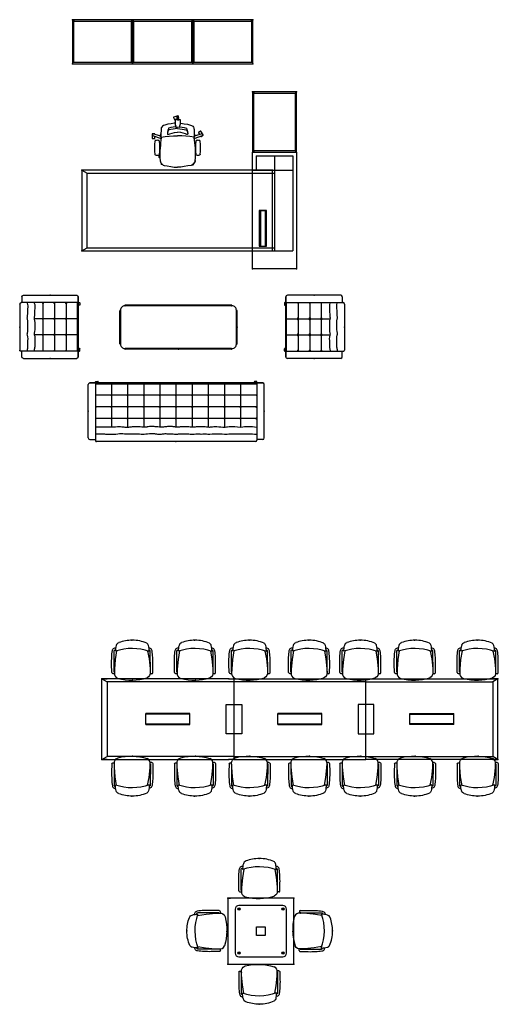
# Model space of a CAD drawing. Units: centimetres. Extents: x -1367 to 6309, y -1321 to 1081.
# Drawn here: x 5656 to 6309, y -481 to 861 of the extents above; entities that cross this region are included whole.
import ezdxf

# ---------------------------------------------------------------- set-up
doc = ezdxf.new("R2010")
doc.units = ezdxf.units.CM
doc.layers.add('NURUS FURNITURE', color=7, linetype='Continuous')
doc.layers.add('POINT', color=7, linetype='Continuous')

# ---------------------------------------------------------------- blocks, each defined once
blk = doc.blocks.new('başlıklı lumbarlı kollu çalışma koltuğu')
at = {"layer": 'NURUS FURNITURE'}
for p, q in [((-5.5, 67.9), (-4.5, 64.9)), ((0.3, 70.1), (-5.3, 68.3)), ((-1.3, 68.7), (-1.3, 64.5)), ((1.7, 66.9), (0.7, 69.9)), ((1.2, 64.5), (1.2, 68.7)), ((-4.1, 64.7), (-1.3, 65.6)), ((1.2, 66.4), (1.5, 66.5)), ((-34.9, 45.2), (-35, 39.3)), ((-31.4, 45.5), (-34.6, 45.5)), ((-34.1, 43.2), (-22.6, 39.4)), ((-23.4, 42.3), (-33.3, 45.6)), ((-31.2, 39.3), (-31.1, 42.2)), ((-31.1, 44.9), (-31.1, 45.2)), ((22.3, 39.4), (33.9, 43.1)), ((33.1, 45.4), (23.1, 42.2)), ((31, 49.1), (28.4, 47.2)), ((28.4, 46.8), (30, 44.5)), ((34.9, 44.3), (31.4, 49)), ((31.6, 42.3), (31.8, 42)), ((32.2, 42), (34.8, 43.8)), ((-34.7, 39), (-31.5, 39)), ((-30.8, 36.1), (-31, 35.8)), ((-30.5, 36.3), (-30.8, 36.1)), ((-25.1, 36.1), (-25.4, 36.3)), ((-24.9, 35.8), (-25.1, 36.1)), ((24.7, 35.8), (24.9, 36.1)), ((24.9, 36.1), (25.2, 36.3)), ((30.3, 36.3), (30.6, 36.1)), ((30.6, 36.1), (30.8, 35.8)), ((-31, 17.3), (-30.8, 16.9)), ((-30.8, 16.9), (-30.5, 16.8)), ((-24.2, 15.4), (-25.8, 15.4)), ((-25.8, 13.9), (-24.2, 13.9)), ((-25.4, 16.8), (-25.1, 16.9)), ((-25.1, 16.9), (-24.9, 17.3)), ((24.9, 16.9), (24.7, 17.3)), ((25.2, 16.8), (24.9, 16.9)), ((30.6, 16.9), (30.3, 16.8)), ((30.8, 17.3), (30.6, 16.9)), ((-22.4, 4.4), (-22.1, 5.1)), ((-20.3, 3.4), (-22.2, 4)), ((20.3, 3.5), (20.5, 3.3)), ((21, 3.4), (24.5, 8.2)), ((24.4, 8.6), (23.7, 9.1))]:
    blk.add_line(p, q, dxfattribs=at)
for points in [[(-3.4, 60.1), (-4.6, 60), (-9, 59.4), (-13.4, 58.6), (-17.7, 57.4), (-19.3, 56.7), (-20.7, 55.9), (-21.8, 54.7), (-22.3, 53.6), (-22.5, 52.5), (-22.5, 51.7), (-22.7, 49.2), (-22.8, 46.8), (-22.8, 44.8), (-22.9, 43), (-22.9, 42.5), (-22.9, 41.8), (-22.8, 41.4), (-22.6, 41), (-22.6, 40.9), (-17, 42), (-11.4, 42.5), (-5.8, 42.9), (-0.1, 42.9)], [(-2.7, 55.3), (-3.2, 55.2), (-6.3, 54.7), (-9.4, 54.3), (-12.3, 53.3), (-12.8, 51.5), (-13.2, 50), (-13.3, 49.6)], [(-0.1, 64.5), (-1.1, 64.5), (-1.5, 64.5), (-1.7, 64.5), (-1.7, 64.9), (-3.4, 64.9), (-3.4, 58.2), (-3.2, 58.2), (-3.2, 57.1), (-2.7, 57.1), (-2.7, 54.1), (-0.1, 54.5)], [(-0.1, 64.5), (0.9, 64.5), (1.3, 64.5), (1.5, 64.5), (1.5, 64.9), (3.2, 64.9), (3.2, 58.2), (3, 58.2), (3, 57.1), (2.5, 57.1), (2.5, 54.1), (-0.1, 54.5)], [(3.2, 60.1), (4.4, 60), (8.8, 59.4), (13.2, 58.6), (17.5, 57.4), (19, 56.7), (20.5, 55.9), (21.5, 54.7), (22.1, 53.6), (22.2, 52.5), (22.3, 51.7), (22.5, 49.2), (22.6, 46.8), (22.6, 44.8), (22.7, 43), (22.6, 42.5), (22.7, 41.8), (22.5, 41.4), (22.4, 41), (22.3, 40.9), (16.8, 42), (11.2, 42.5), (5.5, 42.9), (-0.1, 42.9)], [(2.5, 55.3), (3, 55.2), (6.1, 54.7), (9.1, 54.3), (12.1, 53.3), (12.6, 51.5), (13, 50), (13.1, 49.6)], [(-22.3, 40.9), (-22.5, 40.3), (-22.9, 36.8), (-23.3, 33.3), (-23.6, 29.8), (-23.9, 26.3), (-24.1, 21.9), (-24.2, 17.4), (-24.2, 12.9), (-23.8, 8.7), (-23.6, 7.5), (-23, 6.2), (-22.9, 6.1), (-22.1, 5), (-22, 4.9), (-20.9, 3.8), (-19.7, 3), (-18.6, 2.5), (-14.1, 1.8), (-9.3, 0.9), (-4.6, 0.2), (-0.1, 0)], [(-22.6, 40.9), (-22.9, 41.2), (-23, 41.3), (-23.2, 41.7), (-23.3, 42.1), (-23.5, 42.6), (-23.6, 43), (-23.6, 43.6), (-23.7, 44.2), (-23.6, 44.5), (-23.4, 44.8), (-22.8, 45.5)], [(-0.1, 53), (-3.2, 52.5), (-6.3, 52), (-9.3, 51.5), (-11.5, 50.9), (-12.3, 50.6), (-12.8, 49.7), (-13.2, 49), (-13.4, 48.5), (-13.5, 48), (-13.6, 47.9), (-13.7, 47.3), (-13.9, 46.7), (-13.9, 46.4)], [(-13.3, 49.6), (-13.4, 49.4), (-13.7, 48), (-13.9, 46.4), (-13.9, 46.1), (-13.9, 45.5), (-13.8, 44.9), (-13.5, 44.5), (-12.9, 44.5), (-10.7, 45.5), (-7.6, 46.4), (-4.5, 47.3), (-0.1, 47.9)], [(-0.1, 53), (2.9, 52.5), (6.1, 52), (9, 51.5), (11.3, 50.9), (12.1, 50.6), (12.6, 49.7), (12.9, 49), (13.2, 48.5), (13.3, 48), (13.3, 47.9), (13.5, 47.3), (13.6, 46.7), (13.7, 46.4)], [(13.1, 49.6), (13.2, 49.4), (13.5, 48), (13.7, 46.4), (13.7, 46.1), (13.7, 45.5), (13.6, 44.9), (13.3, 44.5), (12.7, 44.5), (10.5, 45.5), (7.4, 46.4), (4.2, 47.3), (-0.1, 47.9)], [(22, 40.9), (22.2, 40.3), (22.7, 36.8), (23.1, 33.3), (23.4, 29.8), (23.7, 26.3), (23.9, 21.9), (24, 17.4), (24, 12.9), (23.6, 8.7), (23.3, 7.5), (22.8, 6.2), (22.7, 6.1), (21.9, 5), (21.7, 4.9), (20.6, 3.8), (19.4, 3), (18.3, 2.5), (13.8, 1.8), (9, 0.9), (4.4, 0.2), (-0.1, 0)], [(22.3, 40.9), (22.7, 41.2), (22.8, 41.3), (22.9, 41.7), (23.1, 42.1), (23.2, 42.6), (23.4, 43), (23.4, 43.6), (23.4, 44.2), (23.4, 44.5), (23.2, 44.8), (22.6, 45.5)], [(-24.6, 31.8), (-23.4, 32)], [(-23.8, 28.2), (-24.4, 28.2)], [(24.3, 31.8), (23.2, 32)], [(23.5, 28.2), (24.2, 28.2)]]:
    blk.add_lwpolyline(points, dxfattribs=at)
for centre, radius, start, end in [((-5.2, 68), 0.301, 108.0655, 197.4956), ((-0.1, 67.8), 1.55, 36.1397, 143.3306), ((0.4, 69.8), 0.303, 18.4403, 107.1207), ((-4.2, 65), 0.292, 196.2393, 289.3217), ((1.4, 66.8), 0.301, 287.9652, 17.5959), ((-34.6, 45.2), 0.303, 90.4403, 179.1207), ((-32.8, 44.1), 1.55, 108.1397, 215.3306), ((-31.4, 45.2), 0.301, 359.9652, 89.5959), ((28.6, 47), 0.292, 124.2393, 217.3217), ((31.2, 48.9), 0.301, 36.0655, 125.4956), ((32, 42.2), 0.3, 215.7805, 305.7805), ((32.6, 44), 1.55, 324.1397, 71.3306), ((34.6, 44.1), 0.303, 306.4403, 35.1207), ((-34.7, 39.3), 0.301, 180.0655, 269.4956), ((-31.5, 39.3), 0.3, 269.7805, 359.7805), ((54.3, 26.5), 85.8, 173.8119, 186.1881), ((-28, 30), 6.75, 67.8125, 112.1874), ((-110.2, 26.5), 85.8, 353.8119, 6.1881), ((110, 26.5), 85.8, 173.8119, 186.1881), ((27.7, 30), 6.75, 67.8125, 112.1874), ((-54.5, 26.5), 85.8, 353.8119, 6.1881), ((-28, 23), 6.75, 247.8126, 292.1875), ((-24.4, 14.7), 1.59, 150.955, 209.045), ((27.7, 23), 6.75, 247.8126, 292.1874), ((-22.1, 4.3), 0.301, 161.9041, 251.5348), ((20.7, 3.6), 0.303, 234.4403, 323.1207), ((24.2, 8.3), 0.301, 324.0655, 53.4956)]:
    blk.add_arc(centre, radius, start, end, dxfattribs=at)
blk = doc.blocks.new('greta W 80 L 240 üçlü koltuk')
at = {"layer": 'NURUS FURNITURE'}
for p, q in [((-108.5, 0), (108.5, 0)), ((-120.5, -5), (-120.5, -78)), ((-118.5, -3), (-110.5, -3)), ((-110.5, -80), (-110.5, -2)), ((109.5, -80), (109.5, -1)), ((117.5, -3), (109.5, -3)), ((119.5, -5), (119.5, -78)), ((-88.3, -30.9), (-88.3, -20.1)), ((-66.4, -30.9), (-66.4, -20.1)), ((-44.2, -30.9), (-44.2, -20.1)), ((-22.3, -30.9), (-22.3, -20.1)), ((-0.1, -30.9), (-0.1, -20.1)), ((21.8, -30.9), (21.8, -20.1)), ((43.9, -30.9), (43.9, -20.1)), ((65.8, -30.9), (65.8, -20.1)), ((88, -30.9), (88, -20.1)), ((-109.2, -31.7), (-110.5, -30.9)), ((-110.5, -32.5), (-109.2, -31.7)), ((-109.3, -31.7), (-89.6, -31.7)), ((-89.6, -31.7), (-88.3, -30.9)), ((-88.3, -32.5), (-89.6, -31.7)), ((-88.3, -30.9), (-87, -31.7)), ((-87, -31.7), (-88.3, -32.5)), ((-88.3, -46.5), (-88.3, -32.5)), ((-87, -31.7), (-67.7, -31.7)), ((-67.7, -31.7), (-66.4, -30.9)), ((-66.4, -32.5), (-67.7, -31.7)), ((-66.4, -30.9), (-65.1, -31.7)), ((-65.1, -31.7), (-66.4, -32.5)), ((-66.4, -46.5), (-66.4, -32.5)), ((-65.1, -31.7), (-45.5, -31.7)), ((-45.5, -31.7), (-44.2, -30.9)), ((-44.2, -32.5), (-45.5, -31.7)), ((-44.2, -30.9), (-42.9, -31.7)), ((-42.9, -31.7), (-44.2, -32.5)), ((-44.2, -46.5), (-44.2, -32.5)), ((-42.9, -31.7), (-23.6, -31.7)), ((-23.6, -31.7), (-22.3, -30.9)), ((-22.3, -32.5), (-23.6, -31.7)), ((-22.3, -30.9), (-21, -31.7)), ((-21, -31.7), (-22.3, -32.5)), ((-22.3, -46.5), (-22.3, -32.5)), ((-21, -31.7), (-1.4, -31.7)), ((-1.4, -31.7), (-0.1, -30.9)), ((-0.1, -32.5), (-1.4, -31.7)), ((-0.1, -30.9), (1.2, -31.7)), ((1.2, -31.7), (-0.1, -32.5)), ((-0.1, -46.5), (-0.1, -32.5)), ((1.2, -31.7), (20.5, -31.7)), ((20.5, -31.7), (21.8, -30.9)), ((21.8, -32.5), (20.5, -31.7)), ((21.8, -30.9), (23.1, -31.7)), ((23.1, -31.7), (21.8, -32.5)), ((21.8, -46.5), (21.8, -32.5)), ((23.1, -31.7), (42.6, -31.7)), ((42.6, -31.7), (43.9, -30.9)), ((43.9, -32.5), (42.6, -31.7)), ((43.9, -30.9), (45.2, -31.7)), ((45.2, -31.7), (43.9, -32.5)), ((43.9, -46.5), (43.9, -32.5)), ((45.2, -31.7), (64.5, -31.7)), ((64.5, -31.7), (65.8, -30.9)), ((64.5, -31.7), (65.8, -30.9)), ((65.8, -32.5), (64.5, -31.7)), ((65.8, -32.5), (64.5, -31.7)), ((65.8, -30.9), (67.1, -31.7)), ((67.1, -31.7), (65.8, -32.5)), ((65.8, -46.5), (65.8, -32.5)), ((67.1, -31.7), (86.7, -31.7)), ((86.7, -31.7), (88, -30.9)), ((86.7, -31.7), (88, -30.9)), ((88, -32.5), (86.7, -31.7)), ((88, -32.5), (86.7, -31.7)), ((88, -30.9), (89.3, -31.7)), ((89.3, -31.7), (88, -32.5)), ((88, -46.5), (88, -32.5)), ((89.3, -31.7), (108.2, -31.7)), ((108.2, -31.7), (109.5, -30.9)), ((109.5, -32.5), (108.2, -31.7)), ((-109.2, -47.3), (-110.5, -46.5)), ((-110.5, -48.1), (-109.2, -47.3)), ((-109.3, -47.3), (-89.6, -47.3)), ((-89.6, -47.3), (-88.3, -46.5)), ((-88.3, -48.1), (-89.6, -47.3)), ((-88.3, -46.5), (-87, -47.3)), ((-87, -47.3), (-88.3, -48.1)), ((-88.3, -62.6), (-88.3, -48.1)), ((-87, -47.3), (-67.7, -47.3)), ((-67.7, -47.3), (-66.4, -46.5)), ((-66.4, -48.1), (-67.7, -47.3)), ((-66.4, -46.5), (-65.1, -47.3)), ((-65.1, -47.3), (-66.4, -48.1)), ((-66.4, -62.6), (-66.4, -48.1)), ((-65.1, -47.3), (-45.5, -47.3)), ((-45.5, -47.3), (-44.2, -46.5)), ((-44.2, -48.1), (-45.5, -47.3)), ((-44.2, -46.5), (-42.9, -47.3)), ((-42.9, -47.3), (-44.2, -48.1)), ((-44.2, -62.6), (-44.2, -48.1)), ((-42.9, -47.3), (-23.6, -47.3)), ((-23.6, -47.3), (-22.3, -46.5)), ((-22.3, -48.1), (-23.6, -47.3)), ((-22.3, -46.5), (-21, -47.3)), ((-21, -47.3), (-22.3, -48.1)), ((-22.3, -62.6), (-22.3, -48.1)), ((-21, -47.3), (-1.4, -47.3)), ((-1.4, -47.3), (-0.1, -46.5)), ((-0.1, -48.1), (-1.4, -47.3)), ((-0.1, -46.5), (1.2, -47.3)), ((1.2, -47.3), (-0.1, -48.1)), ((-0.1, -62.6), (-0.1, -48.1)), ((1.2, -47.3), (20.5, -47.3)), ((20.5, -47.3), (21.8, -46.5)), ((21.8, -48.1), (20.5, -47.3)), ((21.8, -46.5), (23.1, -47.3)), ((23.1, -47.3), (21.8, -48.1)), ((21.8, -62.6), (21.8, -48.1)), ((23.1, -47.3), (42.6, -47.3)), ((42.6, -47.3), (43.9, -46.5)), ((43.9, -48.1), (42.6, -47.3)), ((43.9, -46.5), (45.2, -47.3)), ((45.2, -47.3), (43.9, -48.1)), ((43.9, -62.6), (43.9, -48.1)), ((45.2, -47.3), (64.5, -47.3)), ((64.5, -47.3), (65.8, -46.5)), ((65.8, -48.1), (64.5, -47.3)), ((65.8, -46.5), (67.1, -47.3)), ((67.1, -47.3), (65.8, -48.1)), ((65.8, -62.6), (65.8, -48.1)), ((67.1, -47.3), (86.7, -47.3)), ((86.7, -47.3), (88, -46.5)), ((86.7, -47.3), (88, -46.5)), ((88, -48.1), (86.7, -47.3)), ((88, -48.1), (86.7, -47.3)), ((88, -46.5), (89.3, -47.3)), ((89.3, -47.3), (88, -48.1)), ((88, -62.6), (88, -48.1)), ((89.3, -47.3), (108.2, -47.3)), ((108.2, -47.3), (109.5, -46.5)), ((109.5, -48.1), (108.2, -47.3)), ((-109.3, -63.4), (-110.6, -62.6)), ((-110.6, -64.2), (-109.3, -63.4)), ((-109.3, -63.4), (-89.6, -63.4)), ((-89.6, -63.4), (-88.3, -62.6)), ((-88.3, -64.2), (-89.6, -63.4)), ((-88.3, -62.6), (-87, -63.4)), ((-87, -63.4), (-88.3, -64.2)), ((-88.3, -80), (-88.3, -64.2)), ((-87, -63.4), (-67.7, -63.4)), ((-67.7, -63.4), (-66.4, -62.6)), ((-66.4, -64.2), (-67.7, -63.4)), ((-66.4, -62.6), (-65.1, -63.4)), ((-65.1, -63.4), (-66.4, -64.2)), ((-66.4, -80), (-66.4, -64.2)), ((-65.1, -63.4), (-45.5, -63.4)), ((-45.5, -63.4), (-44.2, -62.6)), ((-44.2, -64.2), (-45.5, -63.4)), ((-44.2, -62.6), (-42.9, -63.4)), ((-42.9, -63.4), (-44.2, -64.2)), ((-44.2, -80), (-44.2, -64.2)), ((-42.9, -63.4), (-23.6, -63.4)), ((-23.6, -63.4), (-22.3, -62.6)), ((-22.3, -64.2), (-23.6, -63.4)), ((-22.3, -62.6), (-21, -63.4)), ((-21, -63.4), (-22.3, -64.2)), ((-22.3, -80), (-22.3, -64.2)), ((-21, -63.4), (-1.4, -63.4)), ((-1.4, -63.4), (-0.1, -62.6)), ((-0.1, -64.2), (-1.4, -63.4)), ((-0.1, -62.6), (1.2, -63.4)), ((1.2, -63.4), (-0.1, -64.2)), ((-0.1, -80), (-0.1, -64.2)), ((1.2, -63.4), (20.5, -63.4)), ((20.5, -63.4), (21.8, -62.6)), ((21.8, -64.2), (20.5, -63.4)), ((21.8, -62.6), (23.1, -63.4)), ((23.1, -63.4), (21.8, -64.2)), ((21.8, -80), (21.8, -64.2)), ((23.1, -63.4), (42.6, -63.4)), ((42.6, -63.4), (43.9, -62.6)), ((43.9, -64.2), (42.6, -63.4)), ((43.9, -62.6), (45.2, -63.4)), ((45.2, -63.4), (43.9, -64.2)), ((43.9, -80), (43.9, -64.2)), ((45.2, -63.4), (64.5, -63.4)), ((64.5, -63.4), (65.8, -62.6)), ((64.5, -63.4), (65.8, -62.6)), ((65.8, -64.2), (64.5, -63.4)), ((65.8, -64.2), (64.5, -63.4)), ((65.8, -62.6), (67.1, -63.4)), ((67.1, -63.4), (65.8, -64.2)), ((65.8, -80), (65.8, -64.2)), ((67.1, -63.4), (86.7, -63.4)), ((86.7, -63.4), (88, -62.6)), ((86.7, -63.4), (88, -62.6)), ((88, -64.2), (86.7, -63.4)), ((88, -64.2), (86.7, -63.4)), ((88, -62.6), (89.3, -63.4)), ((89.3, -63.4), (88, -64.2)), ((88, -80), (88, -64.2)), ((89.3, -63.4), (108.3, -63.4)), ((108.3, -63.4), (109.5, -62.6)), ((109.5, -64.1), (108.3, -63.4)), ((-118.5, -80), (-110.5, -80)), ((109.5, -80), (-118.5, -80)), ((109.5, -79), (-110.5, -79)), ((-110.5, -80), (-110.5, -81.5)), ((-110.5, -80), (117.5, -80)), ((-107, -81.5), (-107, -80)), ((106, -81.5), (106, -80)), ((117.5, -80), (109.5, -80)), ((109.5, -80), (109.5, -81.5)), ((-110, -82), (-107.5, -82)), ((109, -82), (106.5, -82))]:
    blk.add_line(p, q, dxfattribs=at)
for centre, radius, start, end in [((-108.5, -2), 2, 90, 180), ((108.5, -1), 1, 0, 90), ((-118.5, -5), 2, 90, 180), ((117.5, -5), 2, 0, 90), ((-99.7, 29.1), 49.5, 258.1594, 283.1236), ((-118.5, -78), 2, 180, 270), ((117.5, -78), 2, 270, 0), ((-110, -81.5), 0.5, 180, 270), ((-107.5, -81.5), 0.5, 270, 0), ((106.5, -81.5), 0.5, 180, 270), ((109, -81.5), 0.5, 270, 0)]:
    blk.add_arc(centre, radius, start, end, dxfattribs=at)
for points, knots in [([(-110.3, -9.6), (-106.1, -10.2), (-98.8, -10.7), (-88.8, -9.7), (-77.3, -10.5), (-66, -9.5), (-54.7, -11.1), (-44.5, -9.5), (-41.1, -10.2), (-34.1, -9.9), (-29.9, -10.4), (-22, -9.5), (-17.5, -10.2), (-13.3, -10.1), (-11, -10.3), (-7.8, -10.3), (-4.6, -10.3), (-0.4, -9.6), (5.8, -10.2), (9.3, -10.3), (10.7, -10.3), (13.6, -10.7), (18.1, -10.4), (21.3, -9.5), (25.9, -10.1), (30, -10.7), (37.1, -10.7), (44.1, -9.5), (48.3, -9.9), (55.3, -10.5), (65.8, -9.7), (71, -10.5), (77.4, -10.7), (88.3, -9), (99, -10.4), (109.9, -10)], [0, 0, 0, 0, 7.017828, 14.454076, 19.489174, 21.138165, 27.069314, 35.656438, 39.449399, 41.717069, 43.415758, 51.863844, 58.975086, 63.113385, 64.977395, 66.051153, 72.737357, 78.535602, 83.155506, 85.236577, 86.727874, 87.835957, 95.582391, 102.695103, 107.198868, 108.413426, 109.821229, 118.918566, 129.164164, 130.49439, 131.861169, 141.614953, 146.535124, 151.501084, 152.543798, 152.543798, 152.543798, 152.543798]), ([(-88.5, -19.1), (-76.2, -21.2), (-66.1, -18.2), (-57.4, -20.7), (-49.3, -19.8), (-44.2, -19.3), (-41.7, -20.1), (-35.2, -20.2), (-30.1, -20.3), (-26.2, -20), (-22.5, -19.4), (-18.7, -20.3), (-11.2, -20.3), (-7.2, -20.2), (-3.9, -19.9), (-0.5, -19.6), (2.4, -20.4), (6.5, -20.7), (12.2, -20.5), (14.6, -20.1), (18.8, -19.7), (20.9, -20), (24.5, -19.9), (32.1, -20.8), (38.1, -20.4), (40.5, -19.8), (43.2, -19.7), (45.5, -19.5), (53.9, -20.8), (62.5, -19.8), (65.7, -19.1), (65.7, -19.1), (75.6, -20.2), (80.9, -20.2), (88.6, -19.4), (109.4, -19.9)], [0, 0, 0, 0, 7.017828, 14.454076, 19.489174, 21.138165, 27.069314, 35.656438, 39.449399, 41.717069, 43.415758, 51.863844, 58.975086, 63.113385, 64.977395, 66.051153, 72.737357, 78.535602, 83.155506, 85.236577, 86.727874, 87.835957, 98.171112, 102.690461, 107.246421, 108.46098, 109.868783, 118.966119, 129.211717, 130.541943, 131.908722, 141.662506, 146.582678, 151.548637, 152.591351, 152.591351, 152.591351, 152.591351])]:
    blk.add_open_spline(points, degree=3, knots=knots, dxfattribs=at)
for p in [(0, 0), (-120.5, -41.5), (119.5, -41.5)]:
    blk.add_point(p, dxfattribs=at)
blk = doc.blocks.new('greta W 80 L 86 tekli koltuk')
for p, q in [((12, 41.5), (75, 41.5)), ((76, -38.5), (76, 40.5)), ((0, 36.5), (0, -36.5)), ((2, 38.5), (10, 38.5)), ((10, -38.5), (10, 39.5)), ((84, 38.5), (76, 38.5)), ((86, 36.5), (86, -36.5)), ((32, 10.6), (32, 21.4)), ((54, 10.6), (54, 21.4)), ((76, 10.6), (76, 21.4)), ((11.3, 9.8), (10, 10.6)), ((10, 9), (11.3, 9.8)), ((11.3, 9.8), (30.7, 9.8)), ((30.7, 9.8), (32, 10.6)), ((32, 9), (30.7, 9.8)), ((32, 10.6), (33.3, 9.8)), ((33.3, 9.8), (32, 9)), ((32, -5), (32, 9)), ((33.3, 9.8), (52.7, 9.8)), ((35.3, 9.8), (52.7, 9.8)), ((52.7, 9.8), (54, 10.6)), ((54, 9), (52.7, 9.8)), ((54, 10.6), (55.3, 9.8)), ((55.3, 9.8), (54, 9)), ((54, -5), (54, 9)), ((55.3, 9.8), (74.7, 9.8)), ((74.7, 9.8), (76, 10.6)), ((76, 9), (74.7, 9.8)), ((76, -5), (76, 9)), ((11.3, -5.8), (10, -5)), ((10, -6.6), (11.3, -5.8)), ((11.2, -5.8), (30.7, -5.8)), ((30.7, -5.8), (32, -5)), ((32, -6.6), (30.7, -5.8)), ((32, -5), (33.3, -5.8)), ((33.3, -5.8), (32, -6.6)), ((32, -21.1), (32, -6.6)), ((33.3, -5.8), (52.7, -5.8)), ((52.7, -5.8), (54, -5)), ((54, -6.6), (52.7, -5.8)), ((54, -5), (55.3, -5.8)), ((55.3, -5.8), (54, -6.6)), ((54, -21.1), (54, -6.6)), ((55.3, -5.8), (74.7, -5.8)), ((74.7, -5.8), (76, -5)), ((76, -6.6), (74.7, -5.8)), ((76, -21.1), (76, -6.6)), ((11.2, -21.9), (9.9, -21.1)), ((9.9, -22.7), (11.2, -21.9)), ((11.2, -21.9), (30.7, -21.9)), ((11.2, -21.9), (30.7, -21.9)), ((30.7, -21.9), (32, -21.1)), ((32, -22.7), (30.7, -21.9)), ((32, -21.1), (33.3, -21.9)), ((33.3, -21.9), (32, -22.7)), ((32, -38.5), (32, -22.7)), ((33.3, -21.9), (52.7, -21.9)), ((35.3, -21.9), (52.7, -21.9)), ((52.7, -21.9), (54, -21.1)), ((54, -22.7), (52.7, -21.9)), ((54, -21.1), (55.3, -21.9)), ((55.3, -21.9), (54, -22.7)), ((54, -38.5), (54, -22.7)), ((55.3, -21.9), (74.7, -21.9)), ((74.7, -21.9), (76, -21.1)), ((76, -22.7), (74.7, -21.9)), ((76, -38.5), (76, -22.7)), ((2, -38.5), (10, -38.5)), ((76, -38.5), (2, -38.5)), ((76, -37.5), (10, -37.5)), ((10, -38.5), (10, -40)), ((10, -38.5), (84, -38.5)), ((13.5, -40), (13.5, -38.5)), ((72.5, -40), (72.5, -38.5)), ((84, -38.5), (76, -38.5)), ((76, -38.5), (76, -40)), ((10.5, -40.5), (13, -40.5)), ((75.5, -40.5), (73, -40.5))]:
    blk.add_line(p, q)
for centre, radius, start, end in [((12, 39.5), 2, 90, 180), ((75, 40.5), 1, 0, 90), ((2, 36.5), 2, 90, 180), ((84, 36.5), 2, 0, 90), ((2, -36.5), 2, 180, 270), ((10.5, -40), 0.5, 180, 270), ((13, -40), 0.5, 270, 0), ((73, -40), 0.5, 180, 270), ((75.5, -40), 0.5, 270, 0), ((84, -36.5), 2, 270, 0)]:
    blk.add_arc(centre, radius, start, end)
for points in [[(10, 31.5), (10.2, 31.4), (12.8, 30.1), (18.1, 30.9), (24.5, 30.9), (28.8, 31.1), (31.1, 31.7), (34.9, 30.3), (41.9, 31.1), (48.8, 30.4), (53.1, 31.7), (57, 30), (62.5, 31), (69.1, 30.5), (72.7, 31), (75.1, 31.6), (75.8, 31.4), (76, 31.3)], [(10, 21.8), (10.2, 21.7), (12.8, 20.4), (18.1, 21.2), (24.5, 21.2), (28.8, 21.4), (31.1, 22), (34.9, 20.6), (41.9, 21.4), (48.8, 20.7), (53.1, 22), (57, 20.2), (62.5, 21.3), (69.1, 20.8), (72.7, 21.3), (75.1, 21.9), (75.8, 21.7), (76, 21.6)]]:
    blk.add_open_spline(points, degree=3, knots=[87.253469, 87.253469, 87.253469, 87.253469, 87.835957, 95.582391, 102.695103, 107.198868, 108.413426, 109.821229, 118.918566, 129.164164, 130.49439, 131.861169, 141.614953, 146.535124, 151.501084, 152.823426, 153.583014, 153.583014, 153.583014, 153.583014])
at = {"layer": 'POINT'}
for p in [(43.5, 41.5), (0, 0), (86, 0)]:
    blk.add_point(p, dxfattribs=at)
blk = doc.blocks.new('A$C72AE6952')
at = {"layer": 'NURUS FURNITURE'}
for p, q in [((152.4, 60), (7.4, 60)), ((152.4, 59.2), (7.4, 59.2)), ((0, 7.5), (0, 52.5)), ((0.9, 7.5), (0.9, 52.5)), ((159.1, 7.9), (159.1, 52.5)), ((160, 7.5), (160, 52.5)), ((152.4, 0.9), (7.4, 0.9)), ((152.4, 0), (7.4, 0))]:
    blk.add_line(p, q, dxfattribs=at)
blk.add_lwpolyline([(0.9, 53.2), (0.9, 6.9, 0.414214), (6.9, 0.9), (153.1, 0.9, 0.414214), (159.1, 6.9), (159.1, 53.2, 0.414214), (153.1, 59.2), (6.9, 59.2, 0.414214)], format="xyb", close=True, dxfattribs=at)
for centre, start, end in [((7.4, 59.6), 90, 270), ((152.4, 59.6), 270, 90), ((0.4, 52.5), 0, 180), ((159.6, 52.5), 360, 180), ((0.4, 7.5), 180, 360), ((7.4, 0.4), 90, 270), ((152.4, 0.4), 270, 90), ((159.6, 7.5), 180, 0)]:
    blk.add_arc(centre, 0.432, start, end, dxfattribs=at)
for p in [(79.9, 60), (0, 30), (160, 30), (79.9, 0)]:
    blk.add_point(p, dxfattribs=at)
blk = doc.blocks.new('file sırt döşemeli oturma u ayak kollu sandalye')
for p, q in [((-26, -45.2), (-23.9, -45.2)), ((27, -45.6), (24.9, -45.6))]:
    blk.add_line(p, q)
for points in [[(-27.5, -44.1), (-27.6, -32.7, -0.016973), (-27.5, -22.9, -0.024607), (-26.6, -14.2, -0.100094), (-25.9, -12.1, -0.340652), (-22.3, -10.5, -4.599965)], [(-24.3, -43.5), (-24.2, -14.7, -0.373499), (-22.9, -13.3, -0.06803), (-22.5, -13.3, -1.76504)], [(28.5, -44.5), (28.6, -33.1, 0.016973), (28.4, -23.3, 0.024607), (27.5, -14.6, 0.100094), (26.8, -12.5, 0.354991), (23.2, -10.9, 4.599965)], [(25.3, -43.9), (25.1, -15.1, 0.373499), (23.9, -13.7, 0.06803), (23.5, -13.7, 1.76504)], [(-24.3, -43.5, 0.595509), (-23.9, -43.5, -11.846389)], [(25.3, -43.9, -0.595509), (24.9, -43.9, 11.846389)]]:
    blk.add_lwpolyline(points, format="xyb")
for points in [[(-20.8, -14.6), (-22.7, -26.4), (-23.8, -39.6), (-23.9, -45.7), (-23.8, -47.1), (-22.9, -48.8), (-21.6, -50.6), (-18.9, -52.3), (-18.9, -52.3)], [(21.4, -15), (23.5, -25.2), (24.8, -38.5), (24.9, -44.7), (24.8, -46), (24.2, -48), (22.8, -49.7), (20.7, -51.2), (20.7, -51.2)]]:
    blk.add_lwpolyline(points)
for centre, radius, start, end in [((0.8, -54), 54, 90.3288, 110.1459), ((0.9, -47.4), 47.4, 65.7861, 90.4331), ((-3, -13.5), 19.4, 160.8589, 184.7763), ((0, -77.6), 66.4, 69.1111, 109.6735), ((-16.5, -8.1), 4.95, 104.8553, 168.7692), ((17.8, -8.6), 5.11, 17.1398, 60.7649), ((-30.7, -17.5), 54.4, 2.0381, 11.0445), ((-26, -43.7), 1.51, 195.7364, 270.4155), ((-1.1, 22.7), 77.1, 256.6612, 286.4197), ((27, -44.1), 1.51, 269.5845, 344.2636)]:
    blk.add_arc(centre, radius, start, end)
at = {"color": 6}
for p in [(0, 0), (1, -54.4)]:
    blk.add_point(p, dxfattribs=at)
blk = doc.blocks.new('Next Meeting Desk_Angled Leg 110x540')
at = {"layer": 'NURUS FURNITURE'}
for p, q in [((-97, 110), (-270, 110)), ((-270, 0), (-270, 110)), ((-270, 110), (-263, 110)), ((-270, 0), (-270, 110)), ((-97, 110), (-104, 110)), ((-97, 110), (-90, 110)), ((90, 0), (90, 110)), ((90, 0), (90, 110)), ((90, 110), (270, 110)), ((90, 0), (90, 110)), ((90, 0), (90, 110)), ((270, 110), (263, 110)), ((270, 0), (270, 110)), ((270, 0), (270, 110)), ((-263, 105.8), (-263, 4.2)), ((-90, 105.8), (-263, 105.8)), ((-263, 105.8), (-263, 4.2)), ((90, 105.8), (263, 105.8)), ((263, 105.8), (263, 4.2)), ((263, 105.8), (263, 4.2)), ((-210, 47.5), (-210, 62.5)), ((-150, 62.5), (-210, 62.5)), ((-150, 61.5), (-210, 61.5)), ((-150, 47.5), (-150, 62.5)), ((-30, 47.5), (-30, 62.5)), ((30, 62.5), (-30, 62.5)), ((30, 61.5), (-30, 61.5)), ((30, 47.5), (30, 62.5)), ((150, 47.5), (150, 62.5)), ((150, 62.5), (210, 62.5)), ((150, 61.5), (210, 61.5)), ((210, 47.5), (210, 62.5)), ((-210, 48.5), (-150, 48.5)), ((-210, 47.5), (-150, 47.5)), ((-30, 48.5), (30, 48.5)), ((-30, 47.5), (30, 47.5)), ((210, 48.5), (150, 48.5)), ((210, 47.5), (150, 47.5)), ((-270, 0), (-97, 0)), ((-263, 0), (-270, 0)), ((-90, 4.2), (-263, 4.2)), ((-104, 0), (-97, 0)), ((-90, 0), (-97, 0)), ((90, 4.2), (263, 4.2)), ((270, 0), (90, 0)), ((263, 0), (270, 0))]:
    blk.add_line(p, q, dxfattribs=at)
at = {"layer": 'NURUS FURNITURE', "color": 0}
for p, q in [((-270, 110), (-263, 105.8)), ((-90, 110), (-90, 0)), ((-90, 110), (90, 110)), ((270, 110), (263, 105.8)), ((90, 105.8), (-90, 105.8)), ((-270, 0), (-263, 4.2)), ((-270, 0), (-97, 0)), ((-90, 4.2), (90, 4.2)), ((-90, 0), (90, 0)), ((270, 0), (90, 0)), ((270, 0), (263, 4.2))]:
    blk.add_line(p, q, dxfattribs=at)
at = {"layer": 'NURUS FURNITURE'}
for points in [[(-79.3, 35), (-100.7, 35), (-100.7, 75), (-79.3, 75)], [(79.3, 35), (100.7, 35), (100.7, 75), (79.3, 75)]]:
    blk.add_lwpolyline(points, close=True, dxfattribs=at)
for p in [(-270, 110), (-97, 110), (-97, 110), (270, 110), (-270, 0), (-97, 0), (-97, 0), (270, 0)]:
    blk.add_point(p, dxfattribs=at)
blk = doc.blocks.new('Next Meeting Desk_90x90')
at = {"layer": 'NURUS FURNITURE', "color": 0}
for p, q in [((-45, 90), (-45, 0)), ((45, 90), (-45, 90)), ((-44, 90), (-41.2, 90)), ((45, 0), (45, 90)), ((-35, 75), (-35, 15)), ((30, 80), (-30, 80)), ((35, 15), (35, 75)), ((-6, 39), (-6, 51)), ((-6, 51), (0, 51)), ((0, 51), (6, 51)), ((6, 51), (6, 39)), ((6, 39), (-6, 39)), ((-45, 0), (45, 0)), ((-30, 10), (30, 10))]:
    blk.add_line(p, q, dxfattribs=at)
for centre, radius in [((-30, 75, 3.5), 1.61), ((-30, 75, 3.5), 0.34), ((30, 75, 3.5), 1.61), ((30, 75, 3.5), 0.34), ((-30, 15, 3.5), 1.61), ((-30, 15, 3.5), 0.34), ((30, 15, 3.5), 1.61), ((30, 15, 3.5), 0.34)]:
    blk.add_circle(centre, radius, dxfattribs=at)
for centre, start, end in [((-30, 75), 90, 180), ((30, 75), 0, 90), ((-30, 15), 180, 270), ((30, 15), 270, 0)]:
    blk.add_arc(centre, 5, start, end, dxfattribs=at)
for p in [(-45, 90), (45, 90), (-45, 0), (45, 0)]:
    blk.add_point(p, dxfattribs=at)
blk = doc.blocks.new('Next Cab_L246')
at = {"layer": 'NURUS FURNITURE', "color": 0}
for p, q in [((-123, 60), (-123, 0)), ((123, 60), (-123, 60)), ((-121.2, 60), (-121.2, 58.2)), ((121.2, 60), (-121.2, 60)), ((-121.2, 58.2), (121.2, 58.2)), ((121.2, 58.2), (121.2, 60)), ((123, 0), (123, 60)), ((-123, 1.8), (-123, 0)), ((-41, 1.8), (-123, 1.8)), ((-123, 0), (-41, 0)), ((-123, 0), (123, 0)), ((-41, 0), (-41, 1.8)), ((-41, 1.8), (-41, 0)), ((41, 1.8), (-41, 1.8)), ((-41, 0), (41, 0)), ((41, 0), (41, 1.8)), ((41, 1.8), (41, 0)), ((123, 1.8), (41, 1.8)), ((41, 0), (123, 0)), ((123, 0), (123, 1.8))]:
    blk.add_line(p, q, dxfattribs=at)
for points in [[(-123, 2), (-121.2, 2), (-121.2, 60), (-123, 60)], [(-42.8, 2), (-41, 2), (-41, 58.2), (-42.8, 58.2)], [(-41, 2), (-39.2, 2), (-39.2, 58.2), (-41, 58.2)], [(39.2, 2), (41, 2), (41, 58.2), (39.2, 58.2)], [(41, 2), (42.8, 2), (42.8, 58.2), (41, 58.2)], [(121.2, 2), (123, 2), (123, 60), (121.2, 60)]]:
    blk.add_lwpolyline(points, close=True, dxfattribs=at)
for p in [(-123, 60), (123, 60), (-123, 0), (123, 0)]:
    blk.add_point(p, dxfattribs=at)
blk = doc.blocks.new('Next Container For W110_L159.5+82')
at = {"layer": 'NURUS FURNITURE', "color": 0}
for p, q in [((-29, 82), (-29, 241.5)), ((-29, 241.5), (31, 241.5)), ((31, 241.5), (31, 82)), ((31, 216.8), (-24, 216.8)), ((-24, 87), (-24, 216.8)), ((1, 87), (1, 216.8)), ((1, 106.8), (1, 216.8)), ((31, 212.6), (1, 212.6)), ((31, 111), (1, 111)), ((31, 106.8), (-24, 106.8)), ((26, 87), (26, 106.8)), ((31, 82), (-29, 82)), ((-29, 82), (-29, 0)), ((31, 82), (-29, 82)), ((29, 82), (-29, 82)), ((-29, 82), (-29, 80.2)), ((26, 87), (-24, 87)), ((29, 80.2), (29, 82)), ((29.2, 82), (29.2, 0)), ((31, 82), (29.2, 82)), ((31, 0), (31, 82)), ((31, 0), (31, 82)), ((-29, 80.2), (-29, 1.8)), ((-27.2, 80.2), (-29, 80.2)), ((-29, 80.2), (29, 80.2)), ((-27.2, 1.8), (-27.2, 80.2)), ((-29, 1.8), (-27.2, 1.8)), ((29, 1.8), (-29, 1.8)), ((-29, 1.8), (-29, 0)), ((-29, 0), (31, 0)), ((-29, 0), (29, 0)), ((29, 0), (29, 1.8)), ((29.2, 0), (31, 0))]:
    blk.add_line(p, q, dxfattribs=at)
for p in [(-29, 241.5), (31, 241.5), (-29, 0), (31, 0)]:
    blk.add_point(p, dxfattribs=at)
blk = doc.blocks.new('Next Single Leg Desk_110x260')
at = {"layer": 'NURUS FURNITURE'}
for p, q in [((-130, 110), (-130, 0)), ((130, 110), (-130, 110)), ((130, 110), (123, 110)), ((130, 0), (130, 110)), ((130, 0), (130, 110)), ((123, 105.8), (-130, 105.8)), ((123, 105.8), (123, 4.2)), ((123, 4.2), (-130, 4.2)), ((-130, 0), (130, 0)), ((123, 0), (130, 0))]:
    blk.add_line(p, q, dxfattribs=at)
at = {"layer": 'NURUS FURNITURE', "color": 0}
for p, q in [((130, 110), (123, 105.8)), ((130, 0), (123, 4.2))]:
    blk.add_line(p, q, dxfattribs=at)
at = {"layer": 'NURUS FURNITURE'}
for points in [[(-121.6, 55), (-111.6, 55), (-111.6, 103.8), (-121.6, 103.8)], [(-120.5, 55.3), (-113.4, 55.3), (-113.4, 103.5), (-120.5, 103.5)]]:
    blk.add_lwpolyline(points, close=True, dxfattribs=at)
for p in [(130, 110), (-130, 0), (130, 0)]:
    blk.add_point(p, dxfattribs=at)

msp = doc.modelspace()

# ---------------------------------------------------------------- block references
at = {"layer": 'NURUS FURNITURE'}
for name, p in [('Next Cab_L246', (5850.79, 801.5)), ('başlıklı lumbarlı kollu çalışma koltuğu', (5871.26, 660.28)), ('file sırt döşemeli oturma u ayak kollu sandalye', (5808.83, 15.2)), ('file sırt döşemeli oturma u ayak kollu sandalye', (5894.45, 15.2)), ('file sırt döşemeli oturma u ayak kollu sandalye', (5968.83, 15.2)), ('file sırt döşemeli oturma u ayak kollu sandalye', (6050.1, 15.2)), ('file sırt döşemeli oturma u ayak kollu sandalye', (6120.01, 15.2)), ('file sırt döşemeli oturma u ayak kollu sandalye', (6194.39, 15.2)), ('file sırt döşemeli oturma u ayak kollu sandalye', (6280.01, 15.2)), ('Next Meeting Desk_Angled Leg 110x540', (6038.03, -147.35)), ('file sırt döşemeli oturma u ayak kollu sandalye', (5982.26, -282.54)), ('Next Meeting Desk_90x90', (5984.76, -426.48))]:
    msp.add_blockref(name, p, dxfattribs=at)
for name, p, rotation in [('Next Container For W110_L159.5+82', (6004.2, 763.03), 180), ('Next Single Leg Desk_110x260', (5870.7, 656.23), 180), ('greta W 80 L 86 tekli koltuk', (6057.37, 485.61), 270), ('greta W 80 L 240 üçlü koltuk', (5868.84, 286.02), 180), ('file sırt döşemeli oturma u ayak kollu sandalye', (6082.59, -380.92), 270)]:
    msp.add_blockref(name, p, dxfattribs=dict(at, rotation=rotation))
at = {"layer": 'NURUS FURNITURE', "xscale": -1}
for name, p, rotation in [('greta W 80 L 86 tekli koltuk', (5697.26, 485.61), 90), ('file sırt döşemeli oturma u ayak kollu sandalye', (5808.83, -197.36), 180), ('file sırt döşemeli oturma u ayak kollu sandalye', (5894.45, -197.36), 180), ('file sırt döşemeli oturma u ayak kollu sandalye', (5968.83, -197.36), 180), ('file sırt döşemeli oturma u ayak kollu sandalye', (6050.1, -197.36), 180), ('file sırt döşemeli oturma u ayak kollu sandalye', (6120.01, -197.36), 180), ('file sırt döşemeli oturma u ayak kollu sandalye', (6194.39, -197.36), 180), ('file sırt döşemeli oturma u ayak kollu sandalye', (6280.01, -197.36), 180), ('file sırt döşemeli oturma u ayak kollu sandalye', (5883.88, -380.92), 90), ('file sırt döşemeli oturma u ayak kollu sandalye', (5982.26, -481.25), 180)]:
    msp.add_blockref(name, p, dxfattribs=dict(at, rotation=rotation))
at = {"layer": 'NURUS FURNITURE', "color": 0}
msp.add_blockref('A$C72AE6952', (5792.31, 412.05), dxfattribs=at)

doc.saveas('drawing.dxf')
